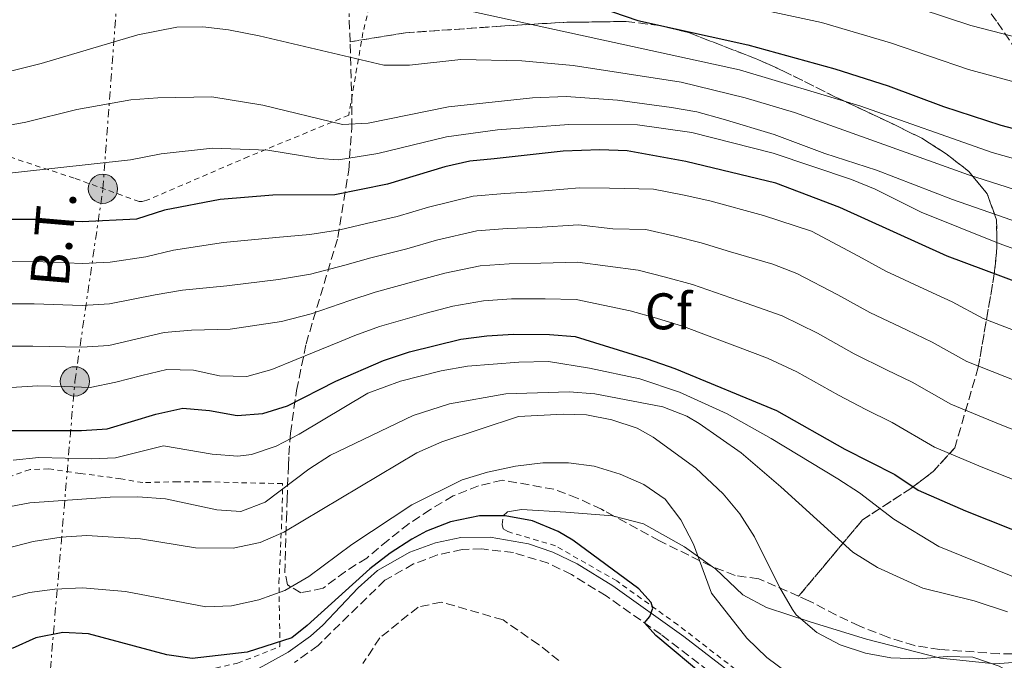
# Model space of a CAD drawing. Units: metres. Extents: x 606653 to 610077, y 4780163 to 4782531.
# Drawn here: x 608391 to 608583, y 4780686 to 4780810 of the extents above; entities that cross this region are included whole.
import ezdxf
from ezdxf.enums import TextEntityAlignment as Align

# ---------------------------------------------------------------- set-up
doc = ezdxf.new("R2010")
doc.units = ezdxf.units.M
doc.header["$MEASUREMENT"] = 0
for name, pattern in [('DGN Style 2', [1.7399219301090239, 1.043953158065414, -0.6959687720436097]), ('DGN Style 3', [2.435890702152634, 1.739921930109024, -0.6959687720436097]), ('DGN Style 7', [3.4798438602180486, 1.565929737098122, -0.6959687720436097, 0.5219765790327072, -0.6959687720436097])]:
    doc.linetypes.add(name, pattern=pattern)
for name, color, linetype, lineweight in [('Barranco lineal', 142, 'DGN Style 3', 13), ('Camino', 7, 'DGN Style 3', 0), ('Curva de nivel directora', 30, 'Continuous', 30), ('Curva de nivel intermedia', 30, 'Continuous', 0), ('Etiqueta de zona arbolada', 92, 'Continuous', 0), ('Linea de separación interior de zonas arboladas', 92, 'DGN Style 3', 0), ('Línea de cambio de uso (parcela vista)', 92, 'Continuous', 0), ('Línea eléctrica', 6, 'DGN Style 7', 0), ('Margen derecho', 7, 'Continuous', 0), ('Poste tendido eléctrico', 7, 'Continuous', 0), ('Tela metálica o alambrada', 7, 'DGN Style 2', 0), ('Tensión línea eléctrica', 7, 'Continuous', 0), ('Zona arbolada', 92, 'DGN Style 3', 0)]:
    doc.layers.add(name, color=color, linetype=linetype, lineweight=lineweight)
doc.styles.add('Style-Arial', font='arial.ttf')

# ---------------------------------------------------------------- blocks, each defined once
blk = doc.blocks.new('5PELE')
at = {"layer": 'Tela metálica o alambrada', "linetype": 'Continuous', "lineweight": 0}
h = blk.add_hatch(color=9, dxfattribs=at)
edge = h.paths.add_edge_path()
edge.add_arc((-2.000000476837158e-05, 0), 0.2850000000000001, 0, 360)
at = {"layer": 'Tela metálica o alambrada', "color": 252, "linetype": 'Continuous', "lineweight": 0}
blk.add_circle((-2.000000476837158e-05, 0), 0.2850000000000001, dxfattribs=at)

msp = doc.modelspace()

# ---------------------------------------------------------------- linework, layer by layer
at = {"layer": 'Barranco lineal', "color": 142, "linetype": 'DGN Style 3', "lineweight": 13}
msp.add_polyline3d([(608496.2000000002, 4780685.92, 121.0599999999977), (608492.25, 4780689.07, 120.9499999999971), (608485.3300000001, 4780693.83, 120.9499999999971), (608473.3499999996, 4780697.310000001, 120.6900000000023), (608468.8099999996, 4780696.33, 120.5500000000029), (608461.4100000003, 4780690.359999999, 120.2899999999936), (608458.0599999996, 4780685.34, 120)], dxfattribs=at)
at = {"layer": 'Camino', "color": 7, "linetype": 'DGN Style 3', "lineweight": 0}
msp.add_polyline3d([(608534.9899999984, 4780676.49, 126.2200000000013), (608516.0799999986, 4780690.970000003, 125.0099999999947), (608505.3899999999, 4780698.490000002, 124.5), (608498.6199999995, 4780702.66, 124.5299999999988), (608494.1299999991, 4780704.840000002, 124.3500000000059), (608487.3399999987, 4780706.910000001, 124.1699999999982), (608481.2099999997, 4780707.630000001, 124.2899999999936), (608477.3899999998, 4780707.510000001, 124.4199999999984), (608472.5899999987, 4780706.460000002, 124.3899999999994), (608467.9200000016, 4780704.710000002, 124.5), (608462.3500000016, 4780701.540000003, 124.6699999999983), (608449.3799999985, 4780688.880000004, 124.6399999999994), (608444.8000000009, 4780685.57, 124.5700000000069)], dxfattribs=at)
at = {"layer": 'Curva de nivel directora', "color": 30, "linetype": 'Continuous', "lineweight": 30, "flags": 128}
for points, elevation in [([(608451.1299999988, 4780831.210000002), (608462.2499999988, 4780826.12), (608466.9099999992, 4780824.320000002), (608481.9999999988, 4780821.240000002), (608501.6699999984, 4780813.660000001), (608511.53, 4780810.310000001), (608532.9199999984, 4780805.539999999), (608549.8399999988, 4780800.930000001), (608560.2100000001, 4780797.619999999), (608570.9299999999, 4780793.570000002), (608582.079999999, 4780789.930000001), (608598.7800000003, 4780785.570000002)], 200), ([(608593.0699999994, 4780756.550000001), (608571.6499999998, 4780764.480000001), (608550.7999999998, 4780773.970000002), (608538.3299999998, 4780778.680000001), (608520.8399999995, 4780782.890000002), (608509.4299999989, 4780785), (608504.1699999997, 4780785.140000001), (608497.0300000004, 4780784.900000001), (608483.6199999994, 4780783.400000001), (608478.8899999997, 4780782.99), (608474.0100000004, 4780781.890000001), (608462.8999999992, 4780778.480000002), (608452.6100000006, 4780776.430000001), (608440.5899999999, 4780776.350000001), (608430.3300000003, 4780775.54), (608419.5099999999, 4780773.460000002), (608414.1199999986, 4780771.689999999), (608403.5599999996, 4780771.160000003), (608394.6700000003, 4780771.66), (608388.2199999995, 4780771.610000002)], 175), ([(608387.4900000008, 4780730.66), (608403.4099999998, 4780730.630000001), (608408.3899999998, 4780730.990000002), (608417.8400000001, 4780733.82), (608423.0799999994, 4780734.990000002), (608428.2599999984, 4780734.550000002), (608433.6499999996, 4780733.520000001), (608438.6299999995, 4780733.960000002), (608443.4199999997, 4780735.41), (608452.8299999996, 4780740.24), (608462.1199999991, 4780744.210000002), (608467.1799999995, 4780745.939999999), (608477.1599999996, 4780748.36), (608482.190000001, 4780749.010000001), (608487.360000001, 4780749.370000001), (608494.3499999981, 4780749.260000002), (608499.3399999993, 4780748.880000002), (608513.3600000006, 4780744.540000001), (608518.7400000007, 4780742.710000004), (608538.4900000007, 4780734.54), (608551.7999999991, 4780727.000000001), (608561.4999999997, 4780722.100000001), (608566.0399999993, 4780719.070000002), (608575.2100000003, 4780715.060000001), (608597.2200000001, 4780706.280000002)], 150), ([(608524.9500000001, 4780682.539999999), (608515.0599999994, 4780690.800000003), (608512.8399999999, 4780693.25), (608513.839999999, 4780694.510000001), (608514.4800000006, 4780696.12), (608514.0999999982, 4780697.210000001), (608511.72, 4780699.870000001), (608498.89, 4780709.340000001), (608496.029999999, 4780711.04), (608491.04, 4780713.08), (608485.7699999996, 4780714.03), (608480.7699999994, 4780714.039999999), (608475.139999999, 4780712.859999999), (608470.4599999986, 4780711.070000002), (608467.5999999997, 4780709.550000001), (608463.3699999985, 4780706.820000002), (608459.419999999, 4780703.789999999), (608447.2799999998, 4780692.730000001), (608444.289999999, 4780690.36), (608435.5699999996, 4780687.590000001), (608424.9399999991, 4780686.37), (608419.9900000005, 4780687.080000001), (608404.7399999998, 4780691.130000001), (608399.7499999986, 4780691.37), (608394.5199999983, 4780690.34), (608389.9200000005, 4780688.25)], 125)]:
    msp.add_lwpolyline(points, dxfattribs=dict(at, elevation=elevation))
at = {"layer": 'Curva de nivel intermedia', "color": 30, "linetype": 'Continuous', "lineweight": 0, "flags": 128}
for points, elevation in [([(608556.35, 4780815.92), (608576.2300000017, 4780809.350000001), (608612.9600000002, 4780799.850000001)], 210), ([(608479.5800000003, 4780811.989999999), (608531.3200000003, 4780800.730000001), (608554.7000000003, 4780793.720000002), (608580.4200000005, 4780784.66), (608598.3300000011, 4780779.57)], 195.0000000000002), ([(608537.2400000013, 4780812.07), (608547.2400000015, 4780809.910000001), (608560.6600000015, 4780805.98), (608575.8000000004, 4780800.779999998), (608603.2700000008, 4780793.319999999)], 205.0000000000002), ([(608371.3700000007, 4780795.909999999), (608395.5300000008, 4780801.940000001), (608414.3399999999, 4780807.51), (608421.9300000005, 4780808.999999999), (608426.9500000008, 4780809.06), (608431.9400000019, 4780808.470000002), (608437.920000001, 4780807.32), (608462.1799999995, 4780801.609999999), (608467.1600000017, 4780801.63), (608477.1500000006, 4780802.74), (608488.9900000005, 4780802.430000001), (608498.9700000006, 4780801.560000001), (608519.9800000011, 4780798.279999999), (608532.3799999999, 4780795.239999999), (608541.9700000009, 4780792.420000001), (608575.8099999994, 4780780.319999999), (608586.1500000015, 4780777)], 190), ([(608587.0000000009, 4780770.509999999), (608572.6800000002, 4780775.519999998), (608557.9200000011, 4780781.24), (608547.8700000017, 4780784.45), (608538.0400000014, 4780788.17), (608528.0999999995, 4780791.130000001), (608523.0200000011, 4780792.519999999), (608518.1000000014, 4780793.410000001), (608507.5900000016, 4780794.81), (608497.6200000005, 4780795.51), (608491.0300000011, 4780795.269999998), (608474.7200000011, 4780793.489999999), (608459.1200000017, 4780790.359999999), (608454.1200000016, 4780790.060000001), (608438.6500000019, 4780793.810000001), (608428.7600000012, 4780795.439999998), (608418.2600000004, 4780795.269999998), (608412.9600000007, 4780794.869999998), (608402.4599999998, 4780792.99), (608392.6000000006, 4780790.529999999), (608387.6800000009, 4780789.630000001)], 185.0000000000002), ([(608376.9699999999, 4780779.26), (608412.9400000006, 4780783.210000002), (608418.8799999995, 4780784.359999998), (608428.8300000007, 4780785.46), (608439.6199999999, 4780785.08), (608449.5300000005, 4780783.509999999), (608453.3700000006, 4780783.24), (608461.0100000005, 4780784.42), (608474.3600000012, 4780787.689999999), (608484.2699999998, 4780789.079999999), (608498.1300000001, 4780790.109999999), (608511.4900000021, 4780790.029999999), (608522.0100000007, 4780788.529999999), (608537.8400000003, 4780784.529999998), (608553.0500000007, 4780779.4), (608557.6600000019, 4780777.489999999), (608566.6300000016, 4780773.039999999), (608581.7800000017, 4780766.990000002), (608599.5, 4780760.560000001)], 180.0000000000002), ([(608388.0700000019, 4780763.42), (608394.4199999999, 4780763.449999998), (608403.5300000005, 4780763.05), (608408.9800000021, 4780763.350000001), (608415.9100000013, 4780764.349999999), (608421.26, 4780765.67), (608431.0000000009, 4780767.13), (608441.1500000008, 4780768.16), (608447.7699999993, 4780768.71), (608453.6000000008, 4780769.590000001), (608458.82, 4780770.84), (608464.7800000012, 4780772.220000002), (608470.8200000006, 4780774.01), (608479.5500000013, 4780776.189999999), (608485.6900000013, 4780776.709999999), (608491.0700000013, 4780777.029999999), (608500.22, 4780777.8), (608506.0400000004, 4780777.710000001), (608514.5600000009, 4780777.539999999), (608520.5100000009, 4780776.329999999), (608525.52, 4780775.25), (608535.9600000005, 4780772.38), (608545.3100000003, 4780769.34), (608554.4100000019, 4780764.51), (608559.7200000006, 4780761.579999999), (608567.9500000004, 4780757.8), (608572.650000001, 4780755.640000001), (608578.6600000014, 4780752.38), (608588.74, 4780748.529999998)], 170.0000000000002), ([(608585.3600000002, 4780740.16), (608575.5099999999, 4780744.050000001), (608568.7400000016, 4780747.819999999), (608563.9100000014, 4780750.100000001), (608556.6500000015, 4780753.550000001), (608550.4300000012, 4780757.02), (608542.4500000015, 4780761.119999999), (608537.7900000011, 4780762.930000001), (608529.520000001, 4780765.34), (608523.8200000012, 4780767.109999999), (608518.7200000006, 4780768.380000001), (608513.0700000002, 4780769.659999999), (608506.6700000007, 4780769.789999999), (608500.0000000009, 4780770.569999999), (608491.8899999994, 4780770.09), (608486.1100000015, 4780769.87), (608480.2100000007, 4780769.4), (608472.4000000008, 4780767.59), (608466.660000001, 4780765.960000001), (608459.6500000014, 4780764.179999999), (608454.5799999998, 4780762.750000001), (608447.9200000013, 4780761.019999999), (608441.7200000008, 4780759.970000001), (608431.6600000003, 4780758.73), (608423.0100000001, 4780757.889999999), (608417.7000000017, 4780757.009999999), (608408.8300000001, 4780755.259999998), (608403.5000000015, 4780754.95), (608394.1699999997, 4780755.249999999), (608387.9300000012, 4780755.23)], 165), ([(608387.7800000014, 4780747.04), (608393.9100000003, 4780747.050000001), (608403.4700000002, 4780746.839999998), (608408.6900000017, 4780747.17), (608419.4900000019, 4780749.670000001), (608424.7600000004, 4780750.109999998), (608432.3200000018, 4780750.33), (608442.2900000007, 4780751.789999999), (608448.070000001, 4780753.329999999), (608455.560000001, 4780755.92), (608460.4699999995, 4780757.529999999), (608468.5400000007, 4780759.699999999), (608473.9900000001, 4780761.180000001), (608480.87, 4780762.599999999), (608486.5300000017, 4780763.039999999), (608492.7099999997, 4780763.15), (608499.7800000019, 4780763.34), (608511.5700000002, 4780761.779999998), (608516.9300000002, 4780760.439999999), (608522.1300000014, 4780758.98), (608532.61, 4780755.369999998), (608539.5900000005, 4780752.9), (608546.4500000002, 4780749.529999999), (608553.5800000004, 4780745.52), (608559.8700000002, 4780742.399999999), (608564.8400000012, 4780739.999999999), (608572.3499999993, 4780735.720000001), (608581.9699999995, 4780731.8), (608588.7000000018, 4780729.17)], 160.0000000000002), ([(608387.6400000006, 4780738.850000001), (608394.9299999995, 4780739.310000001), (608400.0400000014, 4780739.16), (608405.0700000006, 4780739.02), (608410.0900000008, 4780740.029999998), (608415.110000001, 4780741.34), (608419.9800000014, 4780742.509999999), (608425.1600000004, 4780742.359999999), (608430.2099999996, 4780741.26), (608435.5400000005, 4780741.119999998), (608440.410000001, 4780742.5), (608445.1200000005, 4780744.46), (608453.5400000005, 4780747.84), (608456.54, 4780749.08), (608461.300000001, 4780750.869999998), (608470.4200000005, 4780753.439999999), (608475.5800000017, 4780754.769999999), (608481.5300000017, 4780755.8), (608486.9500000019, 4780756.210000001), (608493.53, 4780756.210000001), (608499.5600000005, 4780756.11), (608510.0700000004, 4780753.899999999), (608515.1399999998, 4780752.489999999), (608520.4400000017, 4780750.84), (608530.9300000013, 4780746.87), (608536.7300000016, 4780744.680000001), (608542.4699999995, 4780742.039999999), (608550.5200000005, 4780737.490000002), (608555.8400000002, 4780734.699999999), (608560.9400000009, 4780732.17), (608569.1999999998, 4780727.399999999), (608578.5899999999, 4780723.430000001), (608585.9900000006, 4780720.51)], 155.0000000000003), ([(608390.1200000016, 4780724.890000002), (608395.0900000005, 4780725.359999998), (608405.3099999997, 4780725.130000001), (608409.9800000013, 4780725.340000001), (608419.3600000001, 4780727.66), (608428.7700000001, 4780726.050000002), (608433.7600000014, 4780725.67), (608436.4500000002, 4780725.970000001), (608441.2400000002, 4780727.600000001), (608445.7300000007, 4780729.92), (608459.0400000013, 4780737.92), (608465.4299999994, 4780740.189999999), (608473.2800000015, 4780742.199999998), (608478.4300000014, 4780743.15), (608488.4299999994, 4780743.939999999), (608494.2000000007, 4780744.02), (608502.110000001, 4780742.739999999), (608511.9000000011, 4780740.689999999), (608519.6600000015, 4780738.09), (608528.9100000008, 4780733.850000001), (608537.4800000006, 4780729.070000002), (608550.400000002, 4780721.259999999), (608554.5900000008, 4780718.519999999), (608561.3000000007, 4780713.439999999), (608570.0600000004, 4780708.09), (608604.0399999997, 4780694.300000001)], 145.0000000000003), ([(608383.0700000019, 4780714.63), (608393.3800000006, 4780716.609999999), (608409, 4780717.689999999), (608414.3300000009, 4780717.759999999), (608419.7300000011, 4780717.329999999), (608429.6799999999, 4780715.210000001), (608434.4000000006, 4780714.869999998), (608439.0699999998, 4780716.720000001), (608447.6100000006, 4780723.119999999), (608451.7900000003, 4780725.869999998), (608467.8700000002, 4780733.539999999), (608474.9400000002, 4780735.819999999), (608485.8700000001, 4780737.789999999), (608498.2000000017, 4780738.170000001), (608503.2000000017, 4780737.75), (608516.3899999993, 4780735.249999999), (608521.0600000008, 4780733.4), (608523.4600000014, 4780731.99), (608531.6500000011, 4780726.269999998), (608539.3400000001, 4780719.720000002), (608553.3099999999, 4780706.999999999), (608558.0900000011, 4780703.999999999), (608566.9300000012, 4780700.029999999), (608576.9300000013, 4780697.550000001), (608583.3799999999, 4780695.38)], 140), ([(608473.4300000013, 4780728.460000001), (608488.320000002, 4780733.34), (608496.9900000001, 4780733.82), (608501.5800000012, 4780733.650000001), (608506.4900000019, 4780732.71), (608511.4000000004, 4780731.099999999), (608514.4900000016, 4780729.359999999), (608522.8199999998, 4780723.310000001), (608528.1399999997, 4780718.349999999), (608531.3300000015, 4780714.449999998), (608534.2400000016, 4780709.970000002), (608539.0800000008, 4780700.179999999), (608541.5799999997, 4780695.850000001), (608542.3399999997, 4780694.849999998), (608546.3099999994, 4780691.390000001), (608550.8800000004, 4780688.980000001), (608555.770000001, 4780687.4), (608560.6799999994, 4780686.48), (608566.0800000018, 4780686.27), (608571.6600000008, 4780686.720000001), (608576.6600000008, 4780686.63), (608581.7900000006, 4780684.880000002), (608586.4199999997, 4780682.17)], 135.0000000000003), ([(608388.7300000014, 4780707.73), (608394.030000001, 4780709.050000001), (608399.4600000002, 4780709.899999999), (608404.4500000014, 4780710.210000001), (608414.8899999997, 4780709.560000001), (608425.5300000014, 4780707.819999998), (608432.8600000006, 4780707.759999999), (608438.1, 4780708.859999998), (608442.74, 4780710.890000001), (608468.570000002, 4780726.279999999), (608473.4300000013, 4780728.460000001)], 135.0000000000003), ([(608387.9700000014, 4780697.720000001), (608393.270000001, 4780699.140000001), (608398.2199999997, 4780699.83), (608403.6199999999, 4780700.05), (608411.9800000017, 4780699.380000001), (608427.560000001, 4780696.399999999), (608432.560000001, 4780696.59), (608437.8700000019, 4780697.759999998), (608442.9500000002, 4780699.58), (608447.5800000015, 4780702.269999999), (608455.9200000009, 4780708.489999999), (608467.5900000008, 4780716.189999999), (608477.3699999996, 4780721.069999999), (608482.3099999995, 4780722.52), (608487.760000001, 4780723.680000001), (608493.0400000005, 4780724.369999998), (608498.0600000008, 4780724.34), (608503.0200000006, 4780723.680000001), (608508.1200000013, 4780722.180000001), (608512.7100000002, 4780720.159999999), (608516.8200000006, 4780717.31), (608519.8700000016, 4780713.269999999), (608522.3400000016, 4780708.560000001), (608525.8300000007, 4780698.999999999), (608532.6900000004, 4780690.3), (608536.5799999996, 4780686.52)], 130.0000000000003), ([(608536.5799999996, 4780686.52), (608540.6100000021, 4780683.580000001), (608547.3900000012, 4780680.119999998), (608552.0200000004, 4780678.180000001), (608557.1100000021, 4780677.060000001), (608567.1200000012, 4780676.279999998), (608572.6800000002, 4780676.260000001), (608577.6399999999, 4780675.63), (608582.6900000015, 4780674.09), (608587.3200000006, 4780671.970000001)], 130.0000000000003)]:
    msp.add_lwpolyline(points, dxfattribs=dict(at, elevation=elevation))
at = {"layer": 'Linea de separación interior de zonas arboladas', "color": 92, "linetype": 'DGN Style 3', "lineweight": 0}
msp.add_polyline3d([(608455.5899999999, 4780806.15, 202.7299999999959), (608466.3600000005, 4780807.9, 205.0599999999977), (608484.8700000001, 4780809.180000001, 207.9700000000012), (608497.1200000001, 4780809.930000001, 208.4100000000035), (608509.2300000006, 4780810.100000001, 208.2700000000041), (608515.7999999998, 4780809.32, 207.679999999993), (608521.3700000001, 4780807.939999999, 207.1000000000058), (608534.8600000005, 4780802.730000001, 206.6600000000035), (608539.8499999996, 4780800.460000001, 206.5200000000041), (608549.8499999996, 4780795.49, 205.7899999999936), (608561.5899999999, 4780789.960000001, 203.4499999999971), (608566.7400000002, 4780787.41, 203.1600000000035), (608571.4500000002, 4780784.41, 202.2799999999988), (608575.8700000001, 4780780.970000001, 201.1199999999953), (608579.4299999997, 4780776.640000001, 199.5099999999948), (608581.2599999999, 4780771.560000001, 197.4700000000012), (608581.3300000001, 4780766.16, 196.4499999999971), (608580.8200000003, 4780761.050000001, 195.429999999993), (608577.7100000001, 4780742.92, 187.9900000000052), (608573.1200000001, 4780727.24, 173.6900000000023), (608568.9500000002, 4780722.66, 171.2100000000064), (608564.6200000001, 4780719.390000001, 167.7100000000064), (608555.2199999997, 4780713.279999999, 161), (608542.7800000003, 4780698.439999999, 145.6199999999953)], dxfattribs=at)
at = {"layer": 'Línea de cambio de uso (parcela vista)', "color": 92, "linetype": 'Continuous', "lineweight": 0}
for points in [[(608485.3499999996, 4780714.08, 125.1100000000006), (608486.2100000001, 4780714.859999999, 125.1100000000006), (608488.9000000004, 4780715.300000001, 125.070000000007), (608497.5599999996, 4780714.76, 125.429999999993), (608506.6100000005, 4780714.08, 126.4199999999983), (608506.8846000005, 4780714.0086, 126.4667000000045)], [(608506.8846000005, 4780714.0086, 126.4667000000045), (608512.6100000005, 4780712.52, 127.4400000000023), (608520.6299999999, 4780708.039999999, 128.8999999999942), (608526.0493999999, 4780704.165200001, 130.0831999999937)], [(608526.0493999999, 4780704.165200001, 130.0831999999937), (608526.6299999999, 4780703.75, 130.2100000000064), (608531.9199999999, 4780698.680000001, 132), (608536.5099999999, 4780696.26, 133.3500000000058), (608545.2400000002, 4780693.390000001, 134.6199999999953), (608556.0099999999, 4780690.109999999, 135.3500000000058), (608570.3899999997, 4780686.41, 134.7299999999959), (608580.9100000003, 4780685.279999999, 135.0299999999988), (608593.4100000003, 4780686.230000001, 138.1499999999942)]]:
    msp.add_polyline3d(points, dxfattribs=at)
at = {"layer": 'Línea eléctrica', "color": 6, "linetype": 'DGN Style 7', "lineweight": 0}
msp.add_polyline3d([(608395.5899999995, 4780663.460000001, 119.0500000000029), (608402.1099999994, 4780740.179999999, 155.6900000000023), (608407.5599999988, 4780777.600000001, 177.6499999999942), (608411.5199999996, 4780830.980000001, 198.8699999999953), (608421.1499999987, 4780868.53, 211.820000000007), (608426.9200000021, 4780879.699999999, 215.8500000000058)], dxfattribs=at)
at = {"layer": 'Margen derecho', "color": 7, "linetype": 'Continuous', "lineweight": 0}
msp.add_polyline3d([(608536.3000000003, 4780678.430000001, 126.2200000000013), (608520.4799999996, 4780690.619999999, 125.199999999997), (608506.6700000007, 4780700.440000001, 124.5), (608499.7399999973, 4780704.710000002, 124.5299999999988), (608494.9800000007, 4780707.020000001, 124.3500000000059), (608490.2499999988, 4780708.630000004, 124.1999999999971), (608482.8599999994, 4780709.880000002, 124.25), (608477.1000000016, 4780709.83, 124.4199999999984), (608472.2199999976, 4780708.790000001, 124.3800000000045), (608467.2399999977, 4780706.970000002, 124.4900000000053), (608460.9400000012, 4780703.410000001, 124.6699999999983), (608457.1900000006, 4780700.080000001, 124.7200000000012), (608450.2999999995, 4780692.820000002, 124.6699999999983), (608447.8799999988, 4780690.670000001, 124.6399999999994), (608443.5499999992, 4780687.550000003, 124.5700000000069), (608437.3700000012, 4780684.160000003, 124.1999999999971)], dxfattribs=at)
at = {"layer": 'Tela metálica o alambrada', "color": 7, "linetype": 'DGN Style 2', "lineweight": 0}
for points in [[(608462.4000000004, 4780872.119999999, 218.6600000000035), (608470.0199999996, 4780858.880000001, 216.8399999999965), (608466.54, 4780841.430000001, 210.0599999999977), (608462.25, 4780824.74, 200.8699999999953), (608458.1100000005, 4780807.970000001, 194.8099999999977), (608455.3399999999, 4780791.890000001, 186.7100000000064), (608435.8700000001, 4780783.850000001, 181.2100000000064), (608416.1100000005, 4780775.359999999, 177.5599999999977), (608415.1600000003, 4780775.130000001, 177.5599999999977), (608414.6100000005, 4780775.119999999, 177.5599999999977), (608402, 4780779.65, 180), (608386.0300000003, 4780784.9, 183.9400000000023), (608383.9299999997, 4780785.9, 184.1199999999953), (608383.2699999996, 4780786.65, 184.4900000000052), (608382.8600000005, 4780787.300000001, 184.6000000000058), (608382.6200000001, 4780788.25, 184.5599999999977), (608385.0199999996, 4780807.140000001, 194.4799999999959), (608386.9900000002, 4780825.550000001, 201.6999999999971), (608389.4000000004, 4780846.710000001, 207.5800000000017), (608389.7400000002, 4780848.279999999, 207.5800000000017), (608401.4800000006, 4780861.390000001, 210.6000000000058), (608419.3399999999, 4780883.34, 216.4799999999959), (608424.5, 4780880.949999999, 215.7799999999988)], [(608388.0899999999, 4780676.619999999, 120.8500000000058), (608395.29, 4780676.210000001, 120.7799999999988), (608399.6900000004, 4780676.630000001, 120.6300000000047), (608405.2100000001, 4780678.5, 121.3999999999942), (608415.9299999997, 4780681.27, 123.4400000000023), (608426.0800000001, 4780683.710000001, 124.75), (608433.7100000001, 4780685.42, 125.3699999999953), (608441.9800000006, 4780688.640000001, 126.1399999999994), (608441.7800000003, 4780701.039999999, 133.070000000007), (608442.3899999997, 4780714.76, 140.3999999999942), (608442.4900000002, 4780720.34, 142.7400000000052), (608433.8399999999, 4780720.480000001, 143.2100000000064), (608427.9299999997, 4780720.689999999, 142.8800000000047), (608422.0999999996, 4780720.680000001, 141.8600000000006), (608415.3099999996, 4780720.51, 141.75), (608411.0700000003, 4780721.26, 143.0299999999988), (608403.1799999997, 4780722.279999999, 144.1999999999971), (608397.04, 4780723.180000001, 144.4900000000052), (608393.3899999997, 4780723.050000001, 144.4900000000052), (608387.1500000004, 4780720.890000001, 144.1999999999971)], [(608616.4800000006, 4780632.810000001, 125.8699999999953), (608598.1900000004, 4780644.220000001, 125.6199999999953), (608584.8899999997, 4780654, 125.25), (608576.8099999996, 4780660.560000001, 125.1399999999994), (608569.1500000004, 4780665.850000001, 125.3999999999942), (608562.3099999996, 4780669.41, 125.8699999999953), (608553, 4780672.49, 126.3800000000047), (608543.6900000004, 4780676.039999999, 126.75), (608539.25, 4780678.02, 126.6399999999994), (608530.4400000004, 4780684.279999999, 126.3099999999977), (608519.3099999996, 4780692.880000001, 125.2899999999936), (608507.4400000004, 4780701.4, 125.070000000007), (608495.5300000003, 4780708.24, 124.8500000000058), (608486.2599999999, 4780710.99, 124.8099999999977), (608485.3799999999, 4780711.560000001, 124.8099999999977), (608485.1900000004, 4780712.4, 124.8099999999977), (608485.3499999996, 4780714.08, 125.1100000000006)]]:
    msp.add_polyline3d(points, dxfattribs=at)
at = {"layer": 'Zona arbolada', "color": 92, "linetype": 'DGN Style 3', "lineweight": 0}
for points in [[(608578.8300000001, 4780813.59, 218.6999999999971), (608581.4100000003, 4780809.92, 216.4799999999959), (608584.5800000001, 4780805.220000001, 214.3399999999965)], [(608586.79, 4780687.210000001, 148.8300000000017), (608581.79, 4780687.279999999, 148.7700000000041), (608570.2199999997, 4780688.08, 148.179999999993), (608565.29, 4780688.850000001, 148.5500000000029), (608560.1200000001, 4780690.480000001, 148.2799999999988), (608554.54, 4780692.67, 148.1000000000058), (608550.0499999998, 4780694.800000001, 147.5), (608544.7699999996, 4780697.57, 145.9900000000052), (608542.7800000003, 4780698.439999999, 145.6199999999953), (608555.2199999997, 4780713.279999999, 161), (608564.6200000001, 4780719.390000001, 167.7100000000064), (608568.9500000002, 4780722.66, 171.2100000000064), (608573.1200000001, 4780727.24, 173.6900000000023), (608577.7100000001, 4780742.92, 187.9900000000052), (608580.8200000003, 4780761.050000001, 195.429999999993), (608581.3300000001, 4780766.16, 196.4499999999971), (608581.2599999999, 4780771.560000001, 197.4700000000012), (608579.4299999997, 4780776.640000001, 199.5099999999948), (608575.8700000001, 4780780.970000001, 201.1199999999953), (608571.4500000002, 4780784.41, 202.2799999999988), (608566.7400000002, 4780787.41, 203.1600000000035), (608561.5899999999, 4780789.960000001, 203.4499999999971), (608549.8499999996, 4780795.49, 205.7899999999936), (608539.8499999996, 4780800.460000001, 206.5200000000041), (608534.8600000005, 4780802.730000001, 206.6600000000035), (608521.3700000001, 4780807.939999999, 207.1000000000058), (608515.7999999998, 4780809.32, 207.679999999993), (608509.2300000006, 4780810.100000001, 208.2700000000041), (608497.1200000001, 4780809.930000001, 208.4100000000035), (608484.8700000001, 4780809.180000001, 207.9700000000012), (608466.3600000005, 4780807.9, 205.0599999999977), (608455.5899999999, 4780806.15, 202.7299999999959), (608455.4100000003, 4780811.680000001, 205.8399999999965)], [(608455.5899999999, 4780806.15, 202.7299999999959), (608455.4100000003, 4780811.680000001, 205.8399999999965)], [(608506.8846000005, 4780714.0086, 140.8012000000017), (608504.4699999997, 4780715.32, 140.5200000000041), (608499.7699999996, 4780717.52, 139.6399999999994), (608495.2199999997, 4780719.210000001, 138.6900000000023), (608485.2000000002, 4780721, 135.9700000000012), (608480.5499999998, 4780719.880000001, 133.9499999999971), (608475.6200000001, 4780717.91, 131.9100000000035), (608471.2100000001, 4780715.300000001, 129.8000000000029), (608467.0599999996, 4780712.539999999, 129.3399999999965), (608463, 4780709.34, 130.1699999999983), (608458.8600000005, 4780705.859999999, 132.7100000000064), (608454.6900000004, 4780703.27, 133.6999999999971), (608450.3399999999, 4780699.980000001, 133.7299999999959), (608446.04, 4780699.119999999, 133.3000000000029), (608443.4699999997, 4780700.619999999, 135.1199999999953), (608442.9299999997, 4780703.02, 136.429999999993), (608443.2199999997, 4780713.310000001, 139.5), (608443.3700000001, 4780717.310000001, 142.320000000007), (608443.6100000005, 4780723.789999999, 150.25), (608443.7000000002, 4780725.930000001, 152.0399999999936), (608444, 4780730.09, 154.7899999999936), (608445.2100000001, 4780738.430000001, 160.2599999999948), (608447.0499999998, 4780747.5, 166.0500000000029), (608453.2300000006, 4780768.109999999, 178.8000000000029), (608455.3499999996, 4780781.210000001, 187.5500000000029), (608455.9199999999, 4780789.5, 193.0800000000017), (608455.9699999997, 4780794.220000001, 196), (608455.5899999999, 4780806.15, 202.7299999999959)], [(608526.0493999999, 4780704.165200001, 144.0696000000025), (608525.7999999998, 4780704.26, 144.0599999999977), (608515.7199999997, 4780709.210000001, 141.8300000000017), (608506.8846000005, 4780714.0086, 140.8012000000017)], [(608542.7800000003, 4780698.439999999, 145.6199999999953), (608535.0199999996, 4780701.810000001, 144.179999999993), (608530.4800000006, 4780702.480000001, 144.2400000000052), (608526.0493999999, 4780704.165200001, 144.0696000000025)], [(608592.5678000003, 4780689.413799999, 150.0512000000017), (608590.6399999997, 4780687.92, 149.1999999999971), (608586.79, 4780687.210000001, 148.8300000000017), (608581.79, 4780687.279999999, 148.7700000000041), (608570.2199999997, 4780688.08, 148.179999999993), (608565.29, 4780688.850000001, 148.5500000000029), (608560.1200000001, 4780690.480000001, 148.2799999999988), (608554.54, 4780692.67, 148.1000000000058), (608550.0499999998, 4780694.800000001, 147.5), (608544.7699999996, 4780697.57, 145.9900000000052), (608542.7800000003, 4780698.439999999, 145.6199999999953)]]:
    msp.add_polyline3d(points, dxfattribs=at)
msp.add_polyline3d([(608542.7800000003, 4780698.439999999, 145.6199999999953), (608535.0199999996, 4780701.810000001, 144.179999999993), (608530.4800000006, 4780702.480000001, 144.2400000000052), (608525.7999999998, 4780704.26, 144.0599999999977), (608515.7199999997, 4780709.210000001, 141.8300000000017), (608504.4699999997, 4780715.32, 140.5200000000041), (608499.7699999996, 4780717.52, 139.6399999999994), (608495.2199999997, 4780719.210000001, 138.6900000000023), (608485.2000000002, 4780721, 135.9700000000012), (608480.5499999998, 4780719.880000001, 133.9499999999971), (608475.6200000001, 4780717.91, 131.9100000000035), (608471.2100000001, 4780715.300000001, 129.8000000000029), (608467.0599999996, 4780712.539999999, 129.3399999999965), (608463, 4780709.34, 130.1699999999983), (608458.8600000005, 4780705.859999999, 132.7100000000064), (608454.6900000004, 4780703.27, 133.6999999999971), (608450.3399999999, 4780699.980000001, 133.7299999999959), (608446.04, 4780699.119999999, 133.3000000000029), (608443.4699999997, 4780700.619999999, 135.1199999999953), (608442.9299999997, 4780703.02, 136.429999999993), (608443.2199999997, 4780713.310000001, 139.5), (608443.3700000001, 4780717.310000001, 142.320000000007), (608443.6100000005, 4780723.789999999, 150.25), (608443.7000000002, 4780725.930000001, 152.0399999999936), (608444, 4780730.09, 154.7899999999936), (608445.2100000001, 4780738.430000001, 160.2599999999948), (608447.0499999998, 4780747.5, 166.0500000000029), (608453.2300000006, 4780768.109999999, 178.8000000000029), (608455.3499999996, 4780781.210000001, 187.5500000000029), (608455.9199999999, 4780789.5, 193.0800000000017), (608455.9699999997, 4780794.220000001, 196), (608455.5899999999, 4780806.15, 202.7299999999959), (608466.3600000005, 4780807.9, 205.0599999999977), (608484.8700000001, 4780809.180000001, 207.9700000000012), (608497.1200000001, 4780809.930000001, 208.4100000000035), (608509.2300000006, 4780810.100000001, 208.2700000000041), (608515.7999999998, 4780809.32, 207.679999999993), (608521.3700000001, 4780807.939999999, 207.1000000000058), (608534.8600000005, 4780802.730000001, 206.6600000000035), (608539.8499999996, 4780800.460000001, 206.5200000000041), (608549.8499999996, 4780795.49, 205.7899999999936), (608561.5899999999, 4780789.960000001, 203.4499999999971), (608566.7400000002, 4780787.41, 203.1600000000035), (608571.4500000002, 4780784.41, 202.2799999999988), (608575.8700000001, 4780780.970000001, 201.1199999999953), (608579.4299999997, 4780776.640000001, 199.5099999999948), (608581.2599999999, 4780771.560000001, 197.4700000000012), (608581.3300000001, 4780766.16, 196.4499999999971), (608580.8200000003, 4780761.050000001, 195.429999999993), (608577.7100000001, 4780742.92, 187.9900000000052), (608573.1200000001, 4780727.24, 173.6900000000023), (608568.9500000002, 4780722.66, 171.2100000000064), (608564.6200000001, 4780719.390000001, 167.7100000000064), (608555.2199999997, 4780713.279999999, 161)], close=True, dxfattribs=at)

# ---------------------------------------------------------------- block references
at = {"layer": 'Poste tendido eléctrico', "color": 7, "linetype": 'Continuous', "lineweight": 0, "xscale": 10, "yscale": 10, "zscale": 10}
for p in [(608407.5599999988, 4780777.600000001, 177.6499999999942), (608402.1099999994, 4780740.179999999, 155.6900000000023)]:
    msp.add_blockref('5PELE', p, dxfattribs=at)

# ---------------------------------------------------------------- texts
at = {"layer": 'Etiqueta de zona arbolada', "color": 92, "linetype": 'Continuous', "lineweight": 0, "style": 'Style-Arial'}
msp.add_text('Cf', height=7.000000000000002, dxfattribs=at).set_placement((608517.4794962428, 4780753.790010001, 155.8000000000029), align=Align.MIDDLE_CENTER)
at = {"layer": 'Tensión línea eléctrica', "color": 7, "linetype": 'Continuous', "lineweight": 0, "style": 'Style-Arial'}
msp.add_text('B.T.', height=7.5, rotation=85.13000000000001, dxfattribs=at).set_placement((608401.645130601, 4780767.528991547, 168.2400000000052), align=Align.CENTER)

doc.saveas('drawing.dxf')
